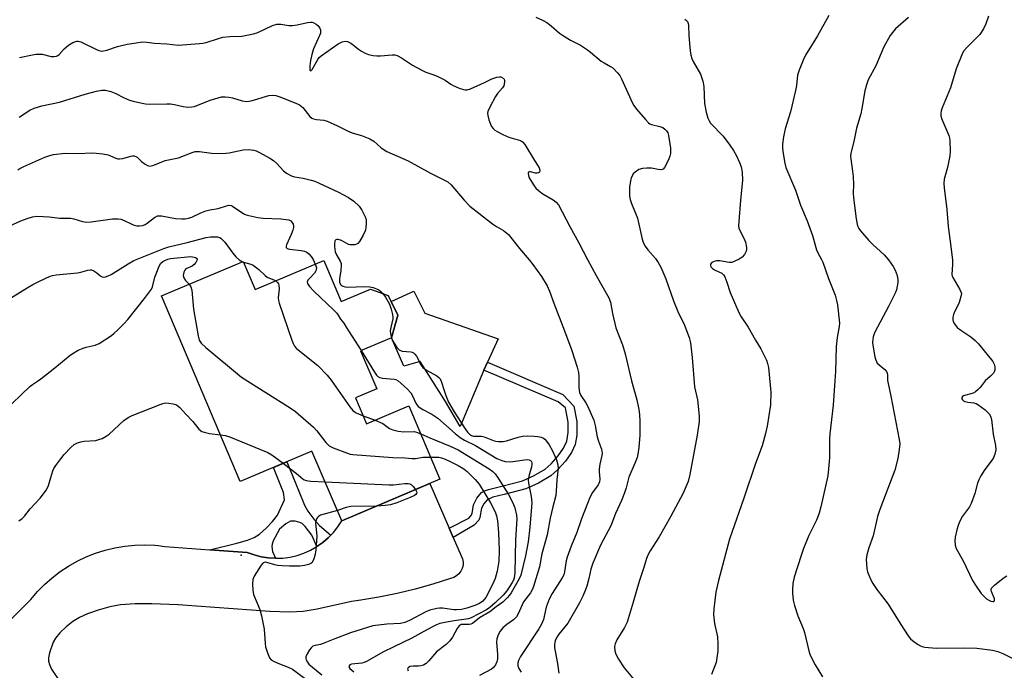
# Model space of a CAD drawing. Units: inches. Extents: x 1249763 to 1255763, y 497455 to 501455.
# Drawn here: x 1251033 to 1251345, y 498353 to 498560 of the extents above; entities that cross this region are included whole.
import ezdxf

# ---------------------------------------------------------------- set-up
doc = ezdxf.new("R2010")
doc.units = ezdxf.units.IN
doc.header["$MEASUREMENT"] = 0
for name, color, linetype in [('BLDG-Footprint', 5, 'Continuous'), ('CULTRL-Pad', 6, 'Continuous'), ('ELEV-Spot Elevation', 7, 'Continuous'), ('TRANS-Driveway', 251, 'Continuous'), ('TRANS-Non Street Sidewalk', 7, 'Continuous'), ('Undefined', 1, 'Continuous')]:
    doc.layers.add(name, color=color, linetype=linetype)

msp = doc.modelspace()

# ---------------------------------------------------------------- linework, layer by layer
at = {"layer": 'BLDG-Footprint', "elevation": 367.21}
msp.add_lwpolyline([(1251129.23, 498483.42), (1251134.79, 498470.32), (1251144.12, 498474.28), (1251149.67, 498472.31), (1251152.74, 498466), (1251150.79, 498458.84), (1251140.94, 498454.66), (1251146.07, 498442.58), (1251139.32, 498439.72), (1251142.83, 498431.44), (1251156.31, 498437.16), (1251166.15, 498413.84), (1251134.98, 498400.62), (1251125.49, 498422.8), (1251102.73, 498413.15), (1251077.72, 498472.11), (1251103.65, 498483.12), (1251107.45, 498474.18)], close=True, dxfattribs=at)
at = {"layer": 'CULTRL-Pad'}
msp.add_lwpolyline([(1251184.67, 498458.52), (1251181.23, 498451.04), (1251180.09, 498448.56), (1251172.52, 498430.65), (1251167.95, 498438.54), (1251159.87, 498451.3), (1251154.65, 498449.77), (1251150.79, 498458.84), (1251152.74, 498466), (1251150.62, 498470.36), (1251157.85, 498473.69), (1251161.3, 498466.64)], close=True, dxfattribs=at)
at = {"layer": 'ELEV-Spot Elevation'}
msp.add_point((1251103.04, 498389.71, 370.53), dxfattribs=at)
at = {"layer": 'TRANS-Driveway'}
msp.add_polyline3d([(1251003.44, 498343.33, 0), (1251033.79, 498373.21, 0), (1251036.15, 498375.6, 0), (1251038.33, 498378.15, 0), (1251040.57, 498380.41, 0), (1251042.96, 498382.52, 0), (1251045.49, 498384.46, 0), (1251048.15, 498386.22, 0), (1251050.93, 498387.79, 0), (1251053.8, 498389.16, 0), (1251056.77, 498390.33, 0), (1251059.81, 498391.29, 0), (1251062.91, 498392.04, 0), (1251066.05, 498392.58, 0), (1251069.22, 498392.89, 0), (1251072.4, 498392.99, 0), (1251075.59, 498392.86, 0), (1251076.68, 498392.74, 0), (1251078.76, 498392.51, 0), (1251093.06, 498391.44, 0), (1251104.96, 498390.54, 0), (1251107.13, 498389.76, 0), (1251109.36, 498389.19, 0), (1251111.63, 498388.84, 0), (1251113.93, 498388.7, 0), (1251116.23, 498388.79, 0), (1251118.52, 498389.09, 0), (1251120.76, 498389.61, 0), (1251122.94, 498390.34, 0), (1251125.05, 498391.28, 0), (1251127.05, 498392.42, 0), (1251127.98, 498393.07, 0), (1251128.94, 498393.74, 0), (1251130.69, 498395.23, 0), (1251131.49, 498396.06, 0), (1251132.29, 498396.89, 0), (1251133.73, 498398.69, 0), (1251134.98, 498400.62, 0), (1251138.43, 498402.08, 0), (1251162.97, 498412.49, 0), (1251169.1, 498398.33, 0), (1251170.39, 498395.35, 0), (1251172.92, 498389.49, 0), (1251173.31, 498388.54, 0), (1251173.5, 498387.53, 0), (1251173.48, 498386.51, 0), (1251173.25, 498385.51, 0), (1251172.81, 498384.59, 0), (1251172.19, 498383.77, 0), (1251171.42, 498383.1, 0), (1251170.52, 498382.6, 0), (1251169.54, 498382.3, 0), (1251163.93, 498380.5, 0), (1251158.27, 498378.91, 0), (1251152.55, 498377.52, 0), (1251146.78, 498376.34, 0), (1251140.97, 498375.37, 0), (1251138.05, 498374.99, 0), (1251127.14, 498372.51, 0), (1251122.66, 498371.76, 0), (1251118.38, 498371.59, 0), (1251112.08, 498371.8, 0), (1251082.99, 498373.91, 0), (1251074.61, 498374.21, 0), (1251069.35, 498374.21, 0), (1251064.7, 498373.92, 0), (1251061.26, 498373.33, 0), (1251057.59, 498372.26, 0), (1251054.18, 498371.02, 0), (1251051.63, 498369.88, 0), (1251049.57, 498368.64, 0), (1251047.41, 498366.88, 0), (1251045.44, 498364.97, 0), (1251044.05, 498363.3, 0), (1251043.29, 498362.02, 0), (1251042.14, 498358.67, 0), (1251041.84, 498357.07, 0), (1251041.84, 498356.02, 0), (1251042.12, 498354.94, 0), (1251042.81, 498353.46, 0), (1251045.65, 498349.21, 0)], dxfattribs=at)
at = {"layer": 'TRANS-Non Street Sidewalk'}
for points in [[(1251170.39, 498395.35), (1251169.1, 498398.33), (1251175.33, 498401.42), (1251176.01, 498402.17), (1251176.34, 498402.99), (1251176.8, 498405.71), (1251177.88, 498407.82), (1251179.37, 498409.58), (1251180.31, 498410.14), (1251181.55, 498410.61), (1251185.8, 498411.64), (1251192.4, 498413.36), (1251196.1, 498415.01), (1251199.61, 498417.1), (1251201.5, 498418.75), (1251203.74, 498421.28), (1251205.39, 498423.69), (1251206.43, 498425.92), (1251206.86, 498428.66), (1251206.91, 498432), (1251206.02, 498436.57), (1251203.75, 498438.44), (1251180.09, 498448.56), (1251181.23, 498451.04), (1251205.19, 498440.8), (1251208.7, 498437.09), (1251209.66, 498432.16), (1251209.59, 498427.9), (1251209.09, 498424.89), (1251207.9, 498422.37), (1251206.03, 498419.64), (1251203.54, 498416.82), (1251201.4, 498414.96), (1251197.5, 498412.63), (1251193.38, 498410.79), (1251186.56, 498409.01), (1251182.98, 498408.15), (1251181.11, 498407.27), (1251180.1, 498406.05), (1251179.36, 498404.62), (1251178.82, 498401.69), (1251178.52, 498400.88), (1251177.01, 498399.2)], [(1251131.49, 498396.06), (1251130.69, 498395.23), (1251128.94, 498393.74), (1251127.98, 498393.07), (1251127.05, 498392.42), (1251125.41, 498396.04), (1251123.34, 498398.82), (1251122.34, 498399.74), (1251121.68, 498400.12), (1251120.15, 498400.49), (1251118.67, 498400.52), (1251117.16, 498399.72), (1251115.16, 498398), (1251113.21, 498394.31), (1251112.84, 498393.23), (1251112.76, 498392.46), (1251112.94, 498390.86), (1251113.93, 498388.7), (1251111.63, 498388.84), (1251109.36, 498389.19), (1251107.13, 498389.76), (1251104.96, 498390.54), (1251093.06, 498391.44), (1251101.66, 498393.49), (1251104.97, 498394.47), (1251107.14, 498395.33), (1251108.79, 498396.41), (1251110.93, 498398.29), (1251112.91, 498400.37), (1251114.54, 498402.43), (1251116.75, 498407.31), (1251116.49, 498409.67), (1251113.29, 498417.63), (1251117.5, 498419.41), (1251121.29, 498410.01), (1251123.14, 498405.58), (1251124.16, 498403.68), (1251126.04, 498401.19), (1251127.88, 498399.13)]]:
    msp.add_lwpolyline(points, close=True, dxfattribs=at)
at = {"layer": 'Undefined'}
for p, q in [((1251103.39, 498483.01, 366), (1251103.76, 498482.87, 366)), ((1251141.75, 498434.01, 366), (1251145.52, 498432.58, 366))]:
    msp.add_line(p, q, dxfattribs=at)
for points, elevation in [([(1251196.61, 498560.78), (1251198.77, 498559.78), (1251200.07, 498559.07), (1251201.46, 498558.04), (1251204.14, 498555.69), (1251205.08, 498554.98), (1251207.58, 498553.46), (1251210.83, 498551.8), (1251213.07, 498550.37), (1251214, 498549.66), (1251217.33, 498546.81), (1251218.28, 498546.19), (1251220.29, 498545.1), (1251221.03, 498544.6), (1251222.59, 498543.05), (1251223.27, 498542.17), (1251223.82, 498541.16), (1251227.29, 498533.44), (1251227.73, 498532.7), (1251228.62, 498531.55), (1251231.41, 498528.17), (1251232.39, 498527.13), (1251232.84, 498526.81), (1251233.36, 498526.58), (1251235.98, 498526.02), (1251237, 498525.66), (1251237.59, 498525.19), (1251238.1, 498524.6), (1251238.49, 498523.94), (1251238.74, 498523.12), (1251239.34, 498519.08), (1251239.42, 498518.22), (1251239.4, 498517.37), (1251239.19, 498516.55), (1251238.88, 498515.75), (1251238.06, 498513.89), (1251237.53, 498512.92), (1251237.02, 498512.41), (1251236.31, 498512.25), (1251235.49, 498512.32), (1251233.35, 498512.71), (1251231.89, 498512.71), (1251230.44, 498512.6), (1251229.35, 498512.3), (1251228.16, 498511.52), (1251227.56, 498510.92), (1251227.27, 498510.45), (1251226.92, 498509.68), (1251226.64, 498508.75), (1251226.36, 498506.66), (1251226.41, 498503.88), (1251226.59, 498502.78), (1251226.95, 498501.46), (1251228.46, 498497.94), (1251228.86, 498496.83), (1251230.35, 498490.2), (1251230.77, 498488.87), (1251231.32, 498487.93), (1251232.15, 498486.83), (1251234.61, 498484.07), (1251235.52, 498482.71), (1251236.33, 498481.26), (1251237.93, 498477.58), (1251240.29, 498470.6), (1251241.97, 498466.64), (1251243.66, 498463.35), (1251245.33, 498458.93), (1251245.71, 498457.21), (1251246.32, 498452.5), (1251247.02, 498443.27), (1251247.94, 498439.11), (1251248.47, 498433.95), (1251248.44, 498432.21), (1251247.86, 498427.81), (1251245.57, 498415.31), (1251245.01, 498413.11), (1251243.43, 498409.41), (1251239.38, 498401.89), (1251235.8, 498395.56), (1251232.93, 498391.04), (1251232.21, 498389.75), (1251231.8, 498388.68), (1251230.96, 498385.78), (1251229.44, 498381.3), (1251227.55, 498374.73), (1251225.6, 498368.45), (1251224.78, 498366.7), (1251222.37, 498362.81), (1251221.81, 498361.52), (1251221.63, 498360.71), (1251221.67, 498359.28), (1251222.01, 498358.19), (1251222.89, 498356.64), (1251224.67, 498353.88), (1251227.87, 498350.04)], 356), ([(1251243.91, 498560.1), (1251244.49, 498559.72), (1251244.79, 498559.33), (1251244.99, 498558.76), (1251245.06, 498558.24), (1251245.23, 498554.81), (1251245.64, 498550.06), (1251245.84, 498548.68), (1251246.11, 498547.65), (1251246.54, 498546.64), (1251248.9, 498542.67), (1251249.66, 498540.45), (1251249.93, 498538.71), (1251250.15, 498533.35), (1251250.7, 498530.54), (1251251.23, 498528.62), (1251251.63, 498527.79), (1251252.14, 498527.09), (1251256.12, 498522.95), (1251258.23, 498520.07), (1251259.35, 498518.35), (1251260.31, 498516.63), (1251261.29, 498514.52), (1251261.82, 498513.17), (1251262.13, 498511.44), (1251262.24, 498508.79), (1251261.62, 498502.53), (1251261.08, 498495.81), (1251261.03, 498494.39), (1251261.13, 498493.62), (1251261.37, 498492.88), (1251262.75, 498490.3), (1251263.2, 498489.23), (1251263.51, 498487.5), (1251263.51, 498486.92), (1251263.41, 498486.37), (1251262.93, 498485.33), (1251262.19, 498484.46), (1251261.22, 498483.84), (1251259.65, 498483.06), (1251258.85, 498482.79), (1251258.06, 498482.74), (1251255.09, 498483.32), (1251254, 498483.27), (1251253.22, 498483.06), (1251252.55, 498482.72), (1251252.12, 498482.18), (1251252.04, 498481.78), (1251252.19, 498481.39), (1251252.69, 498480.84), (1251253.38, 498480.39), (1251254.98, 498479.71), (1251255.65, 498479.33), (1251256.22, 498478.85), (1251256.66, 498478.15), (1251257.27, 498476.55), (1251258.33, 498473.19), (1251261.07, 498466.84), (1251261.83, 498465.5), (1251264.1, 498462.18), (1251266.41, 498458.02), (1251268.08, 498455.27), (1251269.88, 498451.71), (1251270.23, 498450.69), (1251270.48, 498449.39), (1251271.09, 498443.8), (1251271.25, 498441.48), (1251271.19, 498437.51), (1251270.13, 498430.7), (1251269.59, 498428.41), (1251268.48, 498424.46), (1251266.36, 498418.86), (1251262.67, 498407.84), (1251258.09, 498394.81), (1251254.61, 498381.63), (1251253.81, 498377.95), (1251253.16, 498372.6), (1251253.04, 498370.82), (1251253.38, 498368.03), (1251254.34, 498363.75), (1251254.45, 498361.36), (1251254.42, 498359.17), (1251254.26, 498357.83), (1251253.84, 498355.62), (1251253.51, 498354.51), (1251252.42, 498351.73)], 354), ([(1251289.73, 498561.31), (1251286.06, 498554.81), (1251282.3, 498548.69), (1251281.54, 498547.12), (1251280.21, 498543.93), (1251279.78, 498542.31), (1251279.4, 498539.01), (1251279.12, 498537.39), (1251277.52, 498530.69), (1251275.77, 498525.23), (1251275.24, 498522.71), (1251274.97, 498520.34), (1251274.93, 498519.16), (1251275.04, 498518.02), (1251275.66, 498514.35), (1251276.04, 498512.97), (1251279.08, 498505.74), (1251280.68, 498501.02), (1251282.85, 498495.95), (1251284.46, 498491.35), (1251285.72, 498486.75), (1251286.25, 498485.58), (1251287.4, 498483.67), (1251287.8, 498482.86), (1251289.57, 498477.63), (1251291.66, 498472.35), (1251292.16, 498470.69), (1251292.47, 498469.3), (1251293.04, 498463.51), (1251292.99, 498462.43), (1251292.28, 498458.87), (1251291.97, 498456.01), (1251291.78, 498448.15), (1251291.63, 498445.16), (1251291.02, 498437.4), (1251289.96, 498428.27), (1251289.9, 498426.73), (1251289.92, 498420.67), (1251289.6, 498417.19), (1251289.31, 498414.94), (1251287.19, 498405.03), (1251286.63, 498403.04), (1251285.78, 498400.88), (1251283.29, 498395.93), (1251281.65, 498391.84), (1251280.85, 498389.62), (1251278.69, 498382.75), (1251278.25, 498380.75), (1251278.11, 498378.7), (1251278.14, 498377.58), (1251278.38, 498375.4), (1251278.78, 498373.72), (1251279.81, 498370.4), (1251281.55, 498366.36), (1251281.99, 498365.16), (1251283.34, 498359.29), (1251283.67, 498358.18), (1251284.28, 498356.87), (1251285.39, 498354.82), (1251287.65, 498351.02)], 352), ([(1251314.99, 498560.66), (1251310.86, 498557), (1251309.89, 498555.89), (1251309.21, 498554.93), (1251307.18, 498551.31), (1251304.64, 498545.33), (1251302.22, 498540.83), (1251301.65, 498539.26), (1251301.12, 498537.37), (1251300.21, 498531.68), (1251299.8, 498530.05), (1251298.42, 498525.47), (1251297.63, 498521.19), (1251296.65, 498517.55), (1251296.56, 498516.57), (1251296.62, 498515.75), (1251297.24, 498511.81), (1251297.44, 498510.08), (1251297.52, 498507.56), (1251297.42, 498504.79), (1251297.51, 498503.32), (1251298.33, 498496.6), (1251298.53, 498495.47), (1251298.83, 498494.46), (1251299.25, 498493.53), (1251299.74, 498492.81), (1251302.41, 498489.7), (1251303.65, 498488.44), (1251307.25, 498485.23), (1251308.66, 498483.6), (1251310.09, 498481.5), (1251310.79, 498480.28), (1251311.35, 498478.64), (1251311.61, 498477.23), (1251311.58, 498476.36), (1251311.41, 498475.19), (1251311.16, 498474.03), (1251310.87, 498473.2), (1251308.79, 498468.98), (1251304.21, 498460.44), (1251303.74, 498459.1), (1251303.59, 498457.46), (1251303.69, 498456.42), (1251304.3, 498452.8), (1251304.49, 498451.98), (1251304.77, 498451.24), (1251305.05, 498450.78), (1251305.64, 498450.17), (1251307.5, 498448.76), (1251308, 498448.11), (1251308.2, 498447.61), (1251308.29, 498447.07), (1251308.34, 498445.28), (1251308.49, 498444.24), (1251309.38, 498440.26), (1251312.06, 498426.52), (1251312.19, 498425.1), (1251312.06, 498423.35), (1251311.64, 498420.44), (1251310.61, 498416.71), (1251305.83, 498404.22), (1251305.19, 498402.03), (1251303.79, 498395.82), (1251302.42, 498392.01), (1251301.72, 498389.77), (1251301.51, 498388.36), (1251301.74, 498385.51), (1251301.98, 498384.39), (1251302.38, 498383.3), (1251303.09, 498381.69), (1251303.65, 498380.66), (1251304.98, 498378.81), (1251308.57, 498374.12), (1251312.53, 498367.71), (1251314.9, 498364.02), (1251315.62, 498363.12), (1251316.25, 498362.57), (1251317.88, 498361.45), (1251318.85, 498360.89), (1251319.36, 498360.67), (1251320.22, 498360.47), (1251323.79, 498360.19), (1251332.86, 498360.23), (1251336.7, 498360.15), (1251341.7, 498359.48), (1251343.41, 498359.08), (1251345, 498358.39), (1251349.16, 498356.32)], 350), ([(1251340.36, 498561.09), (1251339.56, 498558.62), (1251338.85, 498557.08), (1251337.64, 498555.22), (1251333.51, 498551.13), (1251332.6, 498550.06), (1251332.16, 498549.33), (1251330.08, 498544.28), (1251328.35, 498538.34), (1251325.69, 498531.97), (1251325.34, 498530.93), (1251325.21, 498530.15), (1251325.27, 498529.37), (1251325.56, 498528.36), (1251327.78, 498523.17), (1251328, 498522.32), (1251328.1, 498521.45), (1251328.23, 498518.17), (1251328.16, 498516.69), (1251327.37, 498512.95), (1251326.35, 498509.24), (1251326.21, 498507.88), (1251326.33, 498506.45), (1251327.17, 498499.58), (1251327.57, 498494.25), (1251328.25, 498489.48), (1251328.94, 498483.59), (1251329, 498482.13), (1251328.71, 498478.99), (1251328.82, 498478.45), (1251329.03, 498477.94), (1251331.29, 498474.22), (1251331.65, 498473.46), (1251331.78, 498472.95), (1251331.66, 498471.9), (1251331.03, 498470.02), (1251330.49, 498468.69), (1251329.57, 498467.04), (1251329.25, 498466.22), (1251329.05, 498465.37), (1251329.03, 498464.54), (1251329.18, 498464.01), (1251329.57, 498463.24), (1251330.44, 498462.08), (1251331.57, 498461.2), (1251334.84, 498459.12), (1251336.18, 498457.96), (1251337.18, 498456.91), (1251341.74, 498451.26), (1251342.23, 498450.38), (1251342.4, 498449.6), (1251342.36, 498448.54), (1251342.22, 498448.04), (1251341.97, 498447.6), (1251341.07, 498446.6), (1251339.38, 498445.13), (1251337.72, 498442.97), (1251337.13, 498442.35), (1251336.25, 498441.63), (1251335.49, 498441.22), (1251332.45, 498440.4), (1251332.09, 498440.13), (1251331.95, 498439.8), (1251331.96, 498439.43), (1251332.11, 498439.09), (1251332.42, 498438.81), (1251332.83, 498438.61), (1251333.82, 498438.36), (1251335.73, 498438.14), (1251336.53, 498437.89), (1251337.04, 498437.62), (1251339.36, 498435.88), (1251340.01, 498435.31), (1251340.58, 498434.69), (1251340.99, 498433.93), (1251341.33, 498432.82), (1251341.86, 498428.2), (1251342.63, 498424.6), (1251342.71, 498423.19), (1251342.44, 498421.77), (1251341.83, 498420.43), (1251339.27, 498416.89), (1251338.01, 498414.94), (1251337.31, 498413.69), (1251336.93, 498412.62), (1251336.11, 498409.29), (1251334.93, 498406.09), (1251334.35, 498405.1), (1251332.11, 498402.06), (1251331.14, 498400.28), (1251330.73, 498399.19), (1251330.36, 498397.75), (1251329.81, 498395.44), (1251329.66, 498394.27), (1251329.79, 498392.89), (1251330.12, 498391.83), (1251332.35, 498387.91), (1251335.33, 498381.62), (1251336.26, 498380.14), (1251338.1, 498377.51), (1251338.89, 498376.64), (1251339.78, 498375.86), (1251340.5, 498375.36), (1251341.19, 498375.05), (1251341.8, 498374.94), (1251342.12, 498375.02), (1251342.22, 498375.12), (1251342.31, 498375.42), (1251342.27, 498375.8), (1251341.34, 498378.19), (1251341.27, 498378.71), (1251341.38, 498379.17), (1251341.67, 498379.58), (1251342.27, 498380.15), (1251345.05, 498382.35), (1251346.24, 498383.17)], 348), ([(1251032.59, 498547.93), (1251036.67, 498548.83), (1251037.82, 498549), (1251038.94, 498549.03), (1251039.77, 498548.96), (1251042.64, 498548.3), (1251043.5, 498548.26), (1251044.32, 498548.37), (1251044.78, 498548.57), (1251045.16, 498548.88), (1251046.79, 498550.72), (1251048.14, 498551.85), (1251049.56, 498552.72), (1251050.77, 498553.16), (1251051.28, 498553.16), (1251052.08, 498552.92), (1251057, 498550.44), (1251057.75, 498550.13), (1251058.52, 498549.98), (1251059.31, 498550.03), (1251060.37, 498550.23), (1251063.75, 498551.38), (1251066.79, 498552.13), (1251069.07, 498552.54), (1251071.69, 498552.87), (1251073.01, 498552.83), (1251075.44, 498552.46), (1251079.38, 498552.29), (1251083, 498551.84), (1251089.77, 498552.33), (1251090.87, 498552.47), (1251091.91, 498552.72), (1251095.79, 498554), (1251097.19, 498554.36), (1251099.41, 498554.57), (1251103.25, 498554.69), (1251106.9, 498555.41), (1251108.27, 498555.88), (1251112.98, 498558.13), (1251114.29, 498558.56), (1251115.58, 498558.58), (1251118.19, 498558.15), (1251119.35, 498558.06), (1251120.75, 498558.27), (1251124.05, 498559.07), (1251125.06, 498559.19), (1251125.58, 498559.12), (1251126.11, 498558.92), (1251126.88, 498558.5), (1251127.34, 498558.15), (1251127.7, 498557.73), (1251127.98, 498557.25), (1251128.16, 498556.73), (1251128.24, 498556.2), (1251128.18, 498555.68), (1251127.93, 498554.9), (1251126.02, 498550.68), (1251125.56, 498549.31), (1251125.08, 498547.02), (1251124.84, 498545.33), (1251124.8, 498544.31), (1251124.86, 498543.93), (1251124.99, 498543.72), (1251125.25, 498543.78), (1251125.51, 498544.09), (1251127.31, 498547.28), (1251127.81, 498547.91), (1251128.4, 498548.49), (1251133.83, 498552.32), (1251135.04, 498552.95), (1251136.03, 498553.17), (1251136.8, 498552.99), (1251137.82, 498552.48), (1251138.56, 498552), (1251140.25, 498550.62), (1251141.18, 498549.98), (1251142.39, 498549.28), (1251143.46, 498548.87), (1251144.91, 498548.56), (1251146.09, 498548.43), (1251147.24, 498548.47), (1251150.98, 498548.81), (1251151.81, 498548.76), (1251152.59, 498548.55), (1251153.98, 498547.81), (1251157.41, 498545.54), (1251160.43, 498543.88), (1251161.71, 498543.29), (1251163.92, 498542.55), (1251165.24, 498541.99), (1251167.79, 498540.71), (1251169.63, 498539.45), (1251170.38, 498539.03), (1251172.28, 498538.23), (1251173.66, 498537.76), (1251174.21, 498537.66), (1251174.76, 498537.67), (1251175.82, 498537.98), (1251180.34, 498539.99), (1251182.64, 498541.14), (1251184.23, 498541.71), (1251185.02, 498541.83), (1251185.52, 498541.76), (1251186.19, 498541.41), (1251186.5, 498541.04), (1251186.64, 498540.57), (1251186.66, 498540.04), (1251186.43, 498538.97), (1251185.99, 498538.25), (1251184.45, 498536.47), (1251183.77, 498535.51), (1251181.97, 498532.1), (1251181.41, 498530.77), (1251181.3, 498530.23), (1251181.36, 498529.44), (1251181.72, 498528.1), (1251182.2, 498526.77), (1251182.57, 498526.03), (1251183.05, 498525.39), (1251183.63, 498524.84), (1251184.33, 498524.36), (1251186.15, 498523.44), (1251188.02, 498522.61), (1251191.71, 498521.54), (1251192.41, 498521.11), (1251193.1, 498520.24), (1251196.19, 498515.14), (1251197.39, 498513.4), (1251197.66, 498512.89), (1251197.86, 498512.15), (1251197.77, 498511.52), (1251197.46, 498511.25), (1251197, 498511.11), (1251196.51, 498511.13), (1251194.9, 498511.59), (1251194.56, 498511.58), (1251194.33, 498511.45), (1251194.21, 498511.12), (1251194.27, 498510.43), (1251194.5, 498509.66), (1251194.76, 498509.12), (1251196.09, 498507.1), (1251196.66, 498506.42), (1251197.47, 498505.65), (1251198.82, 498504.61), (1251202.14, 498502.67), (1251203.06, 498501.92), (1251203.83, 498501.05), (1251207.46, 498494.2), (1251210.31, 498489.03), (1251213.04, 498483.7), (1251215.75, 498478.62), (1251219.76, 498471.56), (1251220.3, 498470.12), (1251220.96, 498466.49), (1251222.05, 498462.03), (1251224.12, 498456.63), (1251225.03, 498453.67), (1251226.99, 498445.12), (1251228.64, 498439.14), (1251229.3, 498436.03), (1251229.55, 498434.42), (1251229.68, 498432.19), (1251229.66, 498427.81), (1251229.32, 498423.94), (1251229.05, 498421.86), (1251228.75, 498420.77), (1251228.18, 498419.2), (1251226.17, 498414.53), (1251225.32, 498411.13), (1251224.76, 498409.48), (1251223.81, 498407.07), (1251221.9, 498402.95), (1251220.39, 498399.03), (1251217.17, 498392.86), (1251214.67, 498387.13), (1251214.04, 498385.3), (1251213.43, 498382.34), (1251212.78, 498379.81), (1251212.3, 498378.46), (1251211.49, 498376.64), (1251210.43, 498374.56), (1251206.72, 498368.09), (1251205.86, 498366.88), (1251203.96, 498364.6), (1251203.33, 498363.68), (1251202.79, 498362.49), (1251202.58, 498361.43), (1251202.57, 498360.29), (1251202.7, 498359.15), (1251203.44, 498355.22), (1251203.89, 498352.19)], 358), ([(1251032.5, 498529.01), (1251035.89, 498531.19), (1251037.24, 498531.83), (1251039.73, 498532.56), (1251045.27, 498533.71), (1251053.46, 498536.27), (1251057.04, 498537.24), (1251058.77, 498537.54), (1251059.91, 498537.52), (1251061.56, 498537.08), (1251063.18, 498536.47), (1251065.66, 498535.22), (1251067.54, 498534.39), (1251068.65, 498534.03), (1251070.05, 498533.73), (1251072.59, 498533.25), (1251073.95, 498533.1), (1251079.4, 498533.22), (1251080.54, 498533.18), (1251081.86, 498532.98), (1251084.54, 498532.31), (1251085.95, 498532.18), (1251087.36, 498532.22), (1251088.19, 498532.37), (1251093.19, 498534.34), (1251095.66, 498535.16), (1251096.78, 498535.38), (1251097.96, 498535.42), (1251099.14, 498535.32), (1251100.27, 498535.06), (1251103.33, 498534.13), (1251104.71, 498533.94), (1251106.14, 498534.2), (1251111.83, 498535.83), (1251112.96, 498535.97), (1251113.99, 498535.8), (1251115.28, 498535.39), (1251120.32, 498533.45), (1251121.55, 498532.84), (1251122.56, 498532), (1251124.86, 498529.2), (1251125.48, 498528.68), (1251125.94, 498528.42), (1251126.97, 498528.17), (1251129.31, 498527.96), (1251130.37, 498527.67), (1251133.6, 498526.23), (1251137.22, 498524.43), (1251138.62, 498523.92), (1251141.24, 498523.1), (1251143.89, 498522.05), (1251145.1, 498521.31), (1251147.49, 498519.24), (1251149.33, 498518.05), (1251156.07, 498515.05), (1251163.11, 498511.17), (1251167.4, 498509.08), (1251168.67, 498508.36), (1251169.73, 498507.4), (1251173.89, 498502.55), (1251175.65, 498500.71), (1251182.89, 498495.05), (1251184.07, 498494.24), (1251186.36, 498492.93), (1251187.9, 498491.61), (1251191.41, 498487.16), (1251194.46, 498483.65), (1251195.7, 498482.08), (1251198.41, 498478.32), (1251200.26, 498475.33), (1251200.97, 498473.67), (1251202.32, 498469.8), (1251205.74, 498461.08), (1251208.05, 498454.81), (1251209.73, 498449.46), (1251210.13, 498447.83), (1251210.25, 498446.49), (1251210.26, 498443.02), (1251210.47, 498441.44), (1251210.92, 498440.42), (1251212.52, 498438.16), (1251213.06, 498437.22), (1251214.99, 498432.6), (1251215.48, 498430.94), (1251216.06, 498427.36), (1251216.47, 498425.98), (1251217.48, 498423.43), (1251217.66, 498422.18), (1251217.57, 498421.39), (1251216.95, 498418.67), (1251216.71, 498417.02), (1251216.7, 498416.19), (1251216.96, 498413.92), (1251216.87, 498413.05), (1251216.41, 498412.1), (1251214.59, 498409.68), (1251213.8, 498408.09), (1251213.01, 498406.18), (1251211.16, 498401.25), (1251209.65, 498396.91), (1251207.87, 498392.57), (1251206.54, 498389.03), (1251206.23, 498387.91), (1251205.73, 498384.44), (1251205.47, 498383.45), (1251204.97, 498382.47), (1251201.83, 498377.51), (1251200.86, 498375.75), (1251199.94, 498373.15), (1251199.03, 498369.3), (1251198.4, 498367.77), (1251197.51, 498366.27), (1251191.78, 498357.46), (1251191.13, 498356.21), (1251190.9, 498355.44), (1251190.91, 498354.47), (1251191.21, 498353.72), (1251191.97, 498352.52)], 360), ([(1251032.11, 498512.25), (1251032.75, 498512.69), (1251033.93, 498513.28), (1251040.69, 498516.26), (1251042.26, 498516.81), (1251043.36, 498517.06), (1251047.1, 498517.48), (1251050.9, 498517.44), (1251055.86, 498517.59), (1251059.03, 498517.26), (1251060.73, 498516.98), (1251061.52, 498516.71), (1251063.2, 498515.89), (1251063.88, 498515.71), (1251064.34, 498515.68), (1251065.44, 498515.87), (1251067.93, 498516.6), (1251068.47, 498516.68), (1251069.01, 498516.65), (1251069.51, 498516.5), (1251069.94, 498516.22), (1251071.38, 498514.85), (1251072.54, 498513.98), (1251073.27, 498513.58), (1251074.01, 498513.42), (1251075.3, 498513.74), (1251078.86, 498515.18), (1251083.14, 498515.99), (1251087.44, 498517.78), (1251088.41, 498518.07), (1251089.81, 498518.08), (1251093.55, 498517.47), (1251096.73, 498517.46), (1251098.17, 498517.52), (1251099.17, 498517.64), (1251103.65, 498518.57), (1251105.34, 498518.63), (1251107.02, 498518.51), (1251107.81, 498518.27), (1251108.83, 498517.78), (1251112.09, 498515.97), (1251113.31, 498515.19), (1251114.37, 498514.26), (1251116.47, 498511.95), (1251117.39, 498511.21), (1251118.38, 498510.58), (1251119.16, 498510.25), (1251119.96, 498510.02), (1251122.7, 498509.55), (1251125.29, 498508.92), (1251126.41, 498508.57), (1251127.78, 498507.99), (1251133.95, 498505.13), (1251137.06, 498503.42), (1251138.77, 498502.26), (1251140.48, 498500.63), (1251141.32, 498499.42), (1251142.42, 498497.31), (1251142.66, 498496.47), (1251142.73, 498495.31), (1251142.65, 498493.85), (1251142.46, 498493.01), (1251141.72, 498491.44), (1251140.57, 498489.44), (1251140.06, 498488.82), (1251139.62, 498488.55), (1251139.1, 498488.39), (1251138.25, 498488.32), (1251137.68, 498488.36), (1251137.13, 498488.5), (1251134.87, 498489.73), (1251133.84, 498490.09), (1251133.36, 498490.09), (1251133.13, 498490), (1251132.9, 498489.79), (1251132.76, 498489.49), (1251132.64, 498488.71), (1251132.64, 498487.84), (1251132.85, 498486.17), (1251133.24, 498485.19), (1251134.45, 498483.13), (1251134.73, 498482.41), (1251134.81, 498481.9), (1251134.69, 498480.26), (1251134.21, 498477.56), (1251134.26, 498476.48), (1251134.56, 498475.75), (1251134.89, 498475.4), (1251135.29, 498475.18), (1251136.03, 498474.99), (1251137.18, 498474.96), (1251141.86, 498475.09), (1251143.87, 498474.98), (1251144.97, 498474.78), (1251146.01, 498474.42), (1251146.74, 498474.08), (1251147.41, 498473.57), (1251148.03, 498472.89)], 362), ([(1251029.55, 498494.4), (1251033.06, 498496.02), (1251035, 498496.77), (1251036.69, 498497.3), (1251038.11, 498497.45), (1251040.12, 498497.43), (1251042.01, 498497.28), (1251045.4, 498496.86), (1251048.75, 498496.8), (1251049.87, 498496.59), (1251052.6, 498495.79), (1251053.88, 498495.61), (1251055.31, 498495.71), (1251062.09, 498496.59), (1251063.97, 498496.68), (1251064.79, 498496.52), (1251065.61, 498496.21), (1251068.24, 498494.91), (1251069.04, 498494.58), (1251069.84, 498494.44), (1251070.66, 498494.43), (1251071.73, 498494.57), (1251072.49, 498494.84), (1251073.19, 498495.31), (1251075.47, 498497.09), (1251076.47, 498497.55), (1251077.75, 498497.64), (1251082.14, 498496.76), (1251084.13, 498496.6), (1251085.23, 498496.64), (1251086.28, 498496.87), (1251087.29, 498497.2), (1251090.17, 498498.58), (1251091.75, 498499.18), (1251093.02, 498499.51), (1251095.74, 498499.96), (1251098.37, 498500.81), (1251099.14, 498500.95), (1251099.78, 498500.84), (1251100.27, 498500.62), (1251103.85, 498498.23), (1251104.64, 498497.91), (1251105.47, 498497.68), (1251108.29, 498497.09), (1251110, 498496.82), (1251115.6, 498496.59), (1251117.35, 498496.45), (1251118.13, 498496.27), (1251118.74, 498495.96), (1251119.12, 498495.59), (1251119.52, 498494.91), (1251119.65, 498494.41), (1251119.62, 498493.87), (1251119.4, 498493.04), (1251118.86, 498491.65), (1251117.43, 498488.38), (1251117.31, 498487.91), (1251117.34, 498487.51), (1251117.62, 498487.23), (1251118.33, 498486.98), (1251122.03, 498486.59), (1251123.14, 498486.36), (1251123.9, 498486.05), (1251124.54, 498485.52), (1251125.27, 498484.63), (1251125.85, 498483.67), (1251126.53, 498482.27)], 364), ([(1251024.64, 498468.29), (1251035.06, 498474.75), (1251036.86, 498475.78), (1251038.95, 498476.87), (1251042.29, 498478.37), (1251043.09, 498478.62), (1251044.23, 498478.83), (1251050.98, 498479.46), (1251052.12, 498479.68), (1251054.28, 498480.35), (1251055.02, 498480.46), (1251055.51, 498480.4), (1251056.24, 498480.08), (1251057.16, 498479.45), (1251058.01, 498478.68), (1251058.69, 498478.27), (1251059.18, 498478.14), (1251059.95, 498478.21), (1251060.73, 498478.47), (1251061.72, 498478.96), (1251067.07, 498482.38), (1251068.86, 498483.41), (1251078.42, 498487.24), (1251080.06, 498487.75), (1251085.83, 498489.09), (1251091.91, 498490.74), (1251093.26, 498490.94), (1251095.49, 498490.92), (1251096.24, 498490.71), (1251096.67, 498490.43), (1251097.8, 498489.2), (1251100.41, 498485.7), (1251101.35, 498484.56), (1251102.42, 498483.56), (1251103.39, 498483.01)], 366), ([(1251080.61, 498484.03), (1251086.97, 498484.65), (1251088.04, 498484.5), (1251088.52, 498484.34), (1251088.86, 498484.1), (1251088.99, 498483.78), (1251088.91, 498483.39), (1251088.58, 498482.74), (1251088.11, 498482.11), (1251087.48, 498481.61), (1251085.47, 498480.72), (1251085.11, 498480.36), (1251084.77, 498479.64), (1251084.62, 498478.57), (1251084.81, 498477.85), (1251085.36, 498477), (1251086.45, 498475.82)], 368), ([(1251027.5, 498435.26), (1251035.83, 498443.29), (1251036.72, 498444), (1251038.28, 498444.98), (1251039.34, 498445.75), (1251043.83, 498449.23), (1251048.72, 498453.25), (1251049.82, 498454.04), (1251051.25, 498454.84), (1251052.79, 498455.55), (1251053.75, 498455.85), (1251056.59, 498456.52), (1251057.94, 498457.05), (1251061.8, 498459.52), (1251062.7, 498460.25), (1251063.76, 498461.27), (1251065.84, 498463.35), (1251066.97, 498464.6), (1251072.34, 498471.26), (1251073.93, 498473.38), (1251074.48, 498474.31), (1251074.81, 498475.05), (1251075.6, 498478.08), (1251075.97, 498479.17), (1251076.99, 498481.54), (1251077.53, 498482.52), (1251078.12, 498483.1), (1251078.72, 498483.44), (1251079.7, 498483.8), (1251080.61, 498484.03)], 368), ([(1251103.76, 498482.87), (1251106.09, 498482.19), (1251106.81, 498481.87), (1251108.59, 498480.56), (1251110.66, 498478.58), (1251111.31, 498478.06), (1251112.01, 498477.73), (1251113.4, 498477.27), (1251113.98, 498476.95)], 366), ([(1251126.53, 498482.27), (1251126.75, 498481.68), (1251126.89, 498481.01), (1251126.88, 498480.57), (1251126.77, 498480.15), (1251126.25, 498479.32), (1251124.66, 498477.71), (1251124.18, 498477.11), (1251123.99, 498476.5), (1251124.11, 498476.05), (1251124.71, 498475.16), (1251126.07, 498473.62), (1251132.36, 498467.74), (1251133.35, 498466.69), (1251133.81, 498466.04), (1251134.55, 498464.77), (1251135.57, 498463.44), (1251136.39, 498462.22), (1251141.09, 498454.73)], 364), ([(1251086.45, 498475.82), (1251086.99, 498475.03), (1251087.29, 498473.97), (1251087.88, 498467.92), (1251089.31, 498459.47), (1251089.71, 498458.1), (1251090.26, 498457.15), (1251091.76, 498455.76), (1251103.07, 498446.33), (1251118.59, 498436.55), (1251120.26, 498435.35), (1251126.01, 498430.35), (1251126.99, 498429.25), (1251129.94, 498425.5), (1251130.55, 498424.86), (1251130.99, 498424.51), (1251132.25, 498423.88), (1251136.81, 498422.12), (1251137.62, 498421.87), (1251138.49, 498421.72), (1251151.21, 498420.75), (1251154.96, 498420.62), (1251157.28, 498420.4), (1251158.38, 498420.47), (1251160.78, 498420.85), (1251163.16, 498420.91)], 368), ([(1251113.98, 498476.95), (1251114.66, 498476.34), (1251114.89, 498475.97), (1251115.02, 498475.51), (1251115.04, 498474.4), (1251114.78, 498471.5), (1251114.84, 498470.64), (1251115.05, 498469.79), (1251119.09, 498458.05), (1251119.51, 498456.95), (1251119.92, 498456.2), (1251120.49, 498455.56), (1251121.15, 498454.98), (1251127.34, 498449.98), (1251130.34, 498446.98), (1251131.61, 498445.38), (1251137.54, 498436.82), (1251138.46, 498435.67), (1251138.86, 498435.33), (1251139.5, 498434.93), (1251141.75, 498434.01)], 366), ([(1251148.03, 498472.89), (1251148.87, 498471.74), (1251150.09, 498469.47), (1251150.66, 498467.87), (1251151.08, 498466.23), (1251151.2, 498465.42), (1251151.19, 498464.87), (1251150.5, 498462.13), (1251150.37, 498460.99), (1251150.41, 498460.13), (1251150.73, 498458.81)], 362), ([(1251150.73, 498458.81), (1251151.1, 498457.91), (1251151.66, 498456.93), (1251152.43, 498455.77), (1251153.15, 498454.99), (1251153.59, 498454.74), (1251154.12, 498454.61), (1251156.87, 498454.37), (1251157.36, 498454.25), (1251157.8, 498454.01), (1251158.19, 498453.65), (1251158.7, 498452.98), (1251159.12, 498452.24), (1251159.91, 498450.5), (1251160.36, 498449.84), (1251160.75, 498449.41), (1251161.88, 498448.5), (1251165.14, 498446.67), (1251165.82, 498446.2), (1251166.19, 498445.82), (1251166.58, 498445.04), (1251167.47, 498442.03), (1251168.02, 498440.42), (1251168.9, 498438.36), (1251170.71, 498435.25), (1251173.94, 498430.2), (1251174.93, 498428.76), (1251175.52, 498428.15), (1251176.13, 498427.79), (1251176.83, 498427.58), (1251179.38, 498427.49), (1251180.22, 498427.36), (1251183.41, 498426.07), (1251183.93, 498425.92), (1251184.77, 498425.83), (1251186.2, 498425.88), (1251187.33, 498426.07), (1251190.96, 498427.27), (1251192.37, 498427.57), (1251194.07, 498427.64), (1251196.12, 498427.58), (1251197.27, 498427.47), (1251198.34, 498427.22), (1251199.07, 498426.9), (1251199.49, 498426.56), (1251200.04, 498425.95), (1251200.87, 498424.8), (1251201.81, 498423.07), (1251202.78, 498421.02), (1251203.18, 498419.98), (1251203.55, 498418.4), (1251203.65, 498417.31), (1251203.26, 498413.62), (1251203.11, 498410.1), (1251202.95, 498408.7), (1251201.99, 498405.06), (1251201.15, 498401.44), (1251200.21, 498396.19), (1251198.49, 498390.13), (1251197.76, 498385.97), (1251195.84, 498379.76), (1251195.4, 498378.69), (1251194.87, 498377.71), (1251192.71, 498374.86), (1251190.97, 498371.1), (1251190.42, 498370.13), (1251189.55, 498369.19), (1251187.4, 498367.65), (1251186.15, 498366.57), (1251185.3, 498365.51), (1251184.61, 498364.34), (1251184.21, 498363.1), (1251184.07, 498362.06), (1251184.41, 498358.09), (1251184.44, 498356.71), (1251184.27, 498355.81), (1251183.82, 498354.86), (1251183.17, 498354.03), (1251182.51, 498353.51), (1251178.73, 498351.42)], 362), ([(1251141.09, 498454.73), (1251145.34, 498447.9), (1251146, 498446.95), (1251146.38, 498446.55), (1251147.07, 498446.17), (1251147.86, 498446), (1251151.61, 498445.69), (1251152.15, 498445.53), (1251152.87, 498445.1), (1251155.7, 498442.54), (1251156.92, 498441.27), (1251157.48, 498440.33), (1251158.49, 498438.06), (1251158.9, 498437.4), (1251159.26, 498437), (1251160.7, 498435.99), (1251163.55, 498434.52), (1251165.53, 498433.27), (1251171, 498428.35), (1251172.54, 498427.13), (1251173.98, 498426.28), (1251177.45, 498424.53), (1251184.26, 498420.49), (1251185.77, 498419.76), (1251186.87, 498419.51), (1251188.59, 498419.42), (1251192.98, 498420.03), (1251194.11, 498420.08), (1251194.54, 498419.98), (1251194.91, 498419.8), (1251195.19, 498419.46), (1251195.33, 498419.01), (1251195.35, 498418.48), (1251195.22, 498417.65), (1251194.44, 498415.25), (1251194.16, 498413.67), (1251194.23, 498412.55), (1251195.09, 498408.31), (1251195.32, 498406.33), (1251194.69, 498398.59), (1251194.13, 498393.9), (1251193.35, 498389.54), (1251191.8, 498383.35), (1251191.29, 498382.19), (1251188.76, 498377.74), (1251188.28, 498377.03), (1251187.55, 498376.15), (1251186.14, 498374.8), (1251183.96, 498373.28), (1251182.03, 498371.72), (1251178.69, 498369.73), (1251176.44, 498368.02), (1251175.98, 498367.8), (1251175.44, 498367.69), (1251173.43, 498367.71), (1251172.89, 498367.64), (1251172.23, 498367.29), (1251171.59, 498366.43), (1251170.11, 498363.64), (1251169.31, 498362.48), (1251168.12, 498361.29), (1251165.09, 498358.96), (1251162.6, 498356.09), (1251161.78, 498355.29), (1251160.88, 498354.75), (1251160.13, 498354.51), (1251159.33, 498354.44), (1251157.67, 498354.46), (1251156.72, 498354.3), (1251156.11, 498353.94), (1251155.97, 498353.78), (1251155.88, 498353.45), (1251156.08, 498352.98)], 364), ([(1251032.4, 498400.64), (1251033.46, 498401.37), (1251034.23, 498402.12), (1251036.02, 498404.45), (1251039.12, 498407.8), (1251041.19, 498410.53), (1251041.78, 498411.85), (1251042.5, 498414.42), (1251043.2, 498416.52), (1251043.53, 498417.27), (1251044.14, 498418.24), (1251045.69, 498420.33), (1251046.82, 498421.67), (1251048.94, 498423.98), (1251050.01, 498424.88), (1251051, 498425.4), (1251052.05, 498425.77), (1251053.16, 498425.94), (1251056.83, 498426.21), (1251057.77, 498426.44), (1251058.82, 498426.84), (1251060.14, 498427.49), (1251061.09, 498428.15), (1251065.7, 498432.49), (1251067.06, 498433.49), (1251068.4, 498434.11), (1251077.27, 498437.63), (1251078.1, 498437.93), (1251078.95, 498438.11), (1251080.05, 498438.07), (1251081.43, 498437.81), (1251082.22, 498437.57), (1251082.93, 498437.18), (1251083.54, 498436.61), (1251085.39, 498434.49), (1251087.6, 498432.23), (1251089.61, 498429.8), (1251090.51, 498429.07), (1251091.28, 498428.77), (1251092.96, 498428.41), (1251096.44, 498427.99)], 370), ([(1251145.52, 498432.58), (1251148.02, 498431.53), (1251150.12, 498430), (1251151.17, 498429.54), (1251152.9, 498429.14), (1251154.66, 498428.88), (1251157.95, 498429.03), (1251158.7, 498428.86), (1251160.04, 498428.31)], 366), ([(1251160.04, 498428.31), (1251162.93, 498427.01), (1251169.37, 498424.4), (1251171.97, 498423.17), (1251181.74, 498417.18), (1251182.91, 498416.34), (1251183.66, 498415.59), (1251184.45, 498414.49), (1251187.91, 498408.97), (1251188.9, 498407.16), (1251189.55, 498405.83), (1251189.94, 498404.73), (1251190.43, 498402.45), (1251190.55, 498401.29), (1251190.15, 498394.54), (1251189.91, 498384.09), (1251189.74, 498382.52), (1251189.47, 498381.78), (1251189.08, 498381.01), (1251187.44, 498378.35), (1251186.24, 498376.94), (1251183.7, 498374.5), (1251182.03, 498373.07), (1251180.93, 498372.33), (1251176.03, 498369.79), (1251175.26, 498369.51), (1251174.53, 498369.35), (1251170.64, 498368.87), (1251167.68, 498368.33), (1251166.09, 498367.93), (1251165.06, 498367.58), (1251163.75, 498366.94), (1251161.05, 498365.39), (1251157.22, 498363.36), (1251148.27, 498358.99), (1251142.81, 498355.92), (1251142.12, 498355.62), (1251141.37, 498355.41), (1251138.1, 498355.09), (1251137.51, 498354.82), (1251137.29, 498354.55), (1251137.22, 498354.25), (1251137.52, 498353.69), (1251138.81, 498352.6)], 366), ([(1251096.44, 498427.99), (1251097.95, 498427.77), (1251099.07, 498427.41), (1251111.43, 498422.36), (1251112.71, 498421.61), (1251116.31, 498418.91)], 370), ([(1251116.31, 498418.91), (1251121.12, 498415.28), (1251122.8, 498413.76)], 370), ([(1251163.16, 498420.91), (1251165.8, 498420.82), (1251166.67, 498420.64), (1251167.8, 498420.28), (1251169.41, 498419.53), (1251171.98, 498418.17), (1251173.72, 498417.11), (1251174.81, 498416.3), (1251177.31, 498413.79), (1251178.64, 498412.25), (1251182.17, 498406.35), (1251183.7, 498403.48), (1251184.09, 498402.19), (1251184.43, 498400.58), (1251184.78, 498396.95), (1251185.01, 498391.19), (1251184.88, 498387.81), (1251184.33, 498384.64), (1251183.65, 498382.28), (1251182.86, 498380.43), (1251180.71, 498376.28), (1251179.78, 498375.13), (1251178.76, 498374.39), (1251177.22, 498373.68), (1251174.69, 498372.82), (1251173.04, 498372.48), (1251171.37, 498372.3), (1251170.54, 498372.36), (1251166.94, 498372.87), (1251165.97, 498372.88), (1251165.13, 498372.75), (1251162.93, 498372.19), (1251161.62, 498371.72), (1251156.5, 498368.91), (1251154.96, 498368.29), (1251153.63, 498368.02), (1251149.32, 498367.79), (1251144.79, 498367.21), (1251137.72, 498365.03), (1251132.79, 498363.11), (1251129.1, 498361.57), (1251128.17, 498361.31), (1251126.55, 498361.02), (1251125.82, 498360.76), (1251125.19, 498360.26), (1251124.67, 498359.59), (1251123.92, 498358.35), (1251123.52, 498357.34), (1251123.52, 498356.85), (1251123.67, 498356.39), (1251124.05, 498355.72), (1251124.54, 498355.09), (1251128.68, 498351.69)], 368), ([(1251122.8, 498413.76), (1251123.66, 498413.49), (1251125.16, 498413.26), (1251129.67, 498413.03)], 370), ([(1251129.67, 498413.03), (1251149.98, 498412.06), (1251151.35, 498412.08), (1251154.99, 498412.54), (1251156.09, 498412.54), (1251156.58, 498412.42), (1251157.04, 498412.14), (1251157.65, 498411.54), (1251158.42, 498410.56)], 370), ([(1251158.42, 498410.56), (1251158.81, 498409.74), (1251158.74, 498409.34), (1251158.45, 498408.97), (1251158.02, 498408.65), (1251156.74, 498408.02), (1251152.41, 498406.38), (1251150.46, 498405.76), (1251148.75, 498405.49), (1251146.07, 498405.32)], 370), ([(1251133.56, 498403.94), (1251128.25, 498402.41), (1251127.55, 498402.01), (1251127.21, 498401.65), (1251126.95, 498401.21), (1251126.71, 498400.49), (1251126.66, 498399.93), (1251126.99, 498395.88), (1251126.7, 498391.29), (1251126.39, 498389.6), (1251126.1, 498388.5), (1251125.79, 498387.76), (1251125.48, 498387.38), (1251125.09, 498387.09), (1251124.42, 498386.74), (1251123.13, 498386.39), (1251121.68, 498386.26), (1251118.4, 498386.18), (1251116.05, 498386.27), (1251114.6, 498386.41), (1251113.73, 498386.61), (1251111.2, 498387.41), (1251110.68, 498387.47), (1251110.29, 498387.39), (1251109.89, 498387.12), (1251109.36, 498386.5), (1251107.14, 498383.02), (1251106.69, 498381.98), (1251106.56, 498380.59), (1251106.68, 498378.6), (1251106.92, 498377.2), (1251108.94, 498372.39), (1251109.5, 498370.45), (1251110.36, 498366.19), (1251110.63, 498361.66), (1251110.76, 498360.57), (1251111.34, 498358.64), (1251112.02, 498357.09), (1251112.54, 498356.46), (1251113.51, 498355.86), (1251115.15, 498355.14), (1251117.93, 498354.14), (1251119.26, 498353.45), (1251125.53, 498348.76)], 370), ([(1251146.07, 498405.32), (1251137.82, 498405.13), (1251136.39, 498404.82), (1251133.56, 498403.94)], 370)]:
    msp.add_lwpolyline(points, dxfattribs=dict(at, elevation=elevation))

doc.saveas('drawing.dxf')
